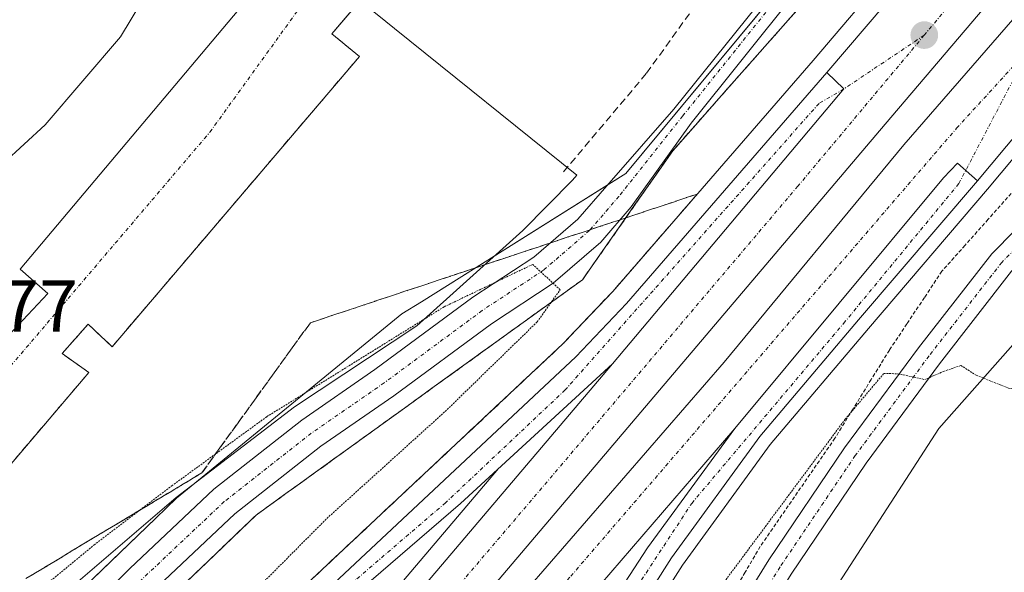
# Model space of a CAD drawing. Units: metres. Extents: x 603916 to 607376, y 4736155 to 4738520.
# Drawn here: x 606021 to 606155, y 4737403 to 4737479 of the extents above; entities that cross this region are included whole.
import ezdxf
from ezdxf.enums import TextEntityAlignment as Align

# ---------------------------------------------------------------- set-up
doc = ezdxf.new("R2010")
doc.units = ezdxf.units.M
doc.header["$MEASUREMENT"] = 0
for name, pattern in [('TRAZO_Y_PUNTO', [1, 0.5, -0.25, 0, -0.25]), ('TRAZOS', [0.75, 0.5, -0.25]), ('TRAZOS2', [0.375, 0.25, -0.125]), ('TRAZOSX2', [1.5, 1, -0.5])]:
    doc.linetypes.add(name, pattern=pattern)
for name, color, linetype, lineweight in [('Alambrada', 19, 'TRAZOS', 0), ('Arcén (en calzada doble)', 9, 'Continuous', 13), ('Carretera de calzada doble', 1, 'Continuous', 13), ('Carretera de calzada doble Cxs', 1, 'Continuous', 13), ('Carretera de calzada doble eje', 1, 'TRAZO_Y_PUNTO', 0), ('Carretera de calzada única', 19, 'Continuous', 13), ('Carretera de calzada única Cxs', 19, 'Continuous', 13), ('Carretera de calzada única eje', 19, 'TRAZO_Y_PUNTO', 0), ('Carátula', 7, 'Continuous', 5), ('Cultivos herbáceos CxS', 92, 'Continuous', 0), ('Curva de nivel normal', 36, 'Continuous', 0), ('Curva de nivel normal depresión', 36, 'TRAZOS2', 0), ('Elemento construido', 1, 'Continuous', 0), ('Entidad de ámbito territorial', 19, 'Continuous', 0), ('Entidad de ámbito territorial CxS', 92, 'Continuous', 0), ('Municipio', 9, 'Continuous', 13), ('Municipio CxS', 142, 'Continuous', 0), ('Núcleo urbano', 19, 'Continuous', 0), ('Núcleo urbano CxS', 19, 'Continuous', 0), ('Parque-jardín', 135, 'TRAZOSX2', 0), ('Parque-jardín CxS', 135, 'Continuous', 0), ('Pista no pavimentada', 254, 'Continuous', 13), ('Pista no pavimentada Cxs', 254, 'Continuous', 0), ('Pista pavimentada eje', 135, 'TRAZO_Y_PUNTO', 0), ('Punto de cota en terreno', 7, 'Continuous', 0), ('Recinto industrial', 135, 'TRAZOSX2', 0), ('Recinto industrial CxS', 135, 'Continuous', 0), ('Rótulo de punto de cota en terreno', 19, 'Continuous', 0), ('Senda', 19, 'TRAZOSX2', 0), ('Talud superficial', 39, 'TRAZOSX2', 0), ('Vía urbana Cxs', 5, 'Continuous', 0), ('Vía urbana eje', 5, 'TRAZO_Y_PUNTO', 0)]:
    doc.layers.add(name, color=color, linetype=linetype, lineweight=lineweight)
doc.styles.add('Arial', font='txt', dxfattribs={"height": 0.2})

# ---------------------------------------------------------------- blocks, each defined once
blk = doc.blocks.new('5PATER')
at = {"layer": 'Carátula', "linetype": 'Continuous', "lineweight": 5}
h = blk.add_hatch(color=250, dxfattribs=at)
edge = h.paths.add_edge_path()
edge.add_ellipse((0, 0.01), major_axis=(-1.33, -1.34), ratio=0.999422, start_angle=0, end_angle=360)
blk = doc.blocks.new('*U179')
at = {"layer": 'Carretera de calzada única Cxs', "color": 19, "linetype": 'Continuous', "lineweight": 13}
blk.add_polyline3d([(606012.28, 4737287.06, 455.94), (606057.12, 4737340.16, 455.97), (606073.12, 4737358.83, 456), (606079.28, 4737366.71, 456.04), (606097.64, 4737392.6, 456.15), (606106.87, 4737406.77, 456.18), (606118.76, 4737423.04, 456.22), (606147.21, 4737457.23, 456.26), (606149.11, 4737459.2, 456.26), (606151.8, 4737456.81, 456.18), (606151.8, 4737456.81, 456.18), (606135.62, 4737437.84, 456.17), (606122.17, 4737421.98, 456.15), (606110.14, 4737405.44, 456.16), (606096.71, 4737384.26, 456.06), (606089.67, 4737373.93, 456.04), (606080.92, 4737362.35, 456), (606069.85, 4737348.29, 455.99), (606065, 4737341.63, 455.94), (606053.87, 4737324.18, 455.88), (606051.92, 4737320.49, 455.84), (606045.16, 4737307.72, 455.92), (606027.53, 4737274.34, 457.15)], dxfattribs=at)
blk = doc.blocks.new('*U180')
at = {"layer": 'Carretera de calzada única Cxs', "color": 19, "linetype": 'Continuous', "lineweight": 13}
blk.add_polyline3d([(605952.14, 4737311.44, 458.32), (605970.53, 4737325.58, 456.84), (605988.39, 4737338.51, 455.77), (606002.85, 4737349.19, 455.66), (606025.33, 4737366.09, 455.89), (606034.87, 4737374.18, 455.89), (606048.55, 4737387.01, 455.97), (606060.6, 4737398.61, 456.08), (606097.1, 4737432.83, 456.13), (606103.98, 4737440.07, 456.11), (606131.3, 4737471.56, 456.14), (606133.62, 4737469.32, 456.22), (606102.08, 4737431.84, 456.21), (606102.08, 4737431.84, 456.21), (606081.39, 4737412.84, 456.2), (606066.25, 4737399.77, 456.11), (606059.98, 4737393.64, 456.07), (606053.17, 4737386.3, 456.01), (605997.19, 4737320.49, 455.87), (605990.32, 4737312.42, 455.79), (605923.51, 4737234.41, 455.76)], dxfattribs=at)
blk = doc.blocks.new('*U190')
at = {"layer": 'Vía urbana Cxs', "color": 5, "linetype": 'Continuous', "lineweight": 0}
for points in [[(606160.45, 4737587.23, 454.16), (606086.01, 4737496.35, 455.27), (606082.47, 4737499.42, 455.17), (606078.7, 4737494.47, 455.26), (606082.24, 4737491.88, 455.4), (606072.58, 4737479.87, 455.47), (606069.05, 4737482.94, 455.38), (606063.86, 4737476.81, 455.48), (606067.63, 4737473.75, 455.58), (606033.94, 4737434.2, 456.14), (606030.65, 4737437.26, 455.99), (606027.11, 4737433.26, 456.04), (606030.75, 4737430.67, 456.16), (606009.08, 4737405.25, 456.48), (606005.31, 4737408.54, 456.27), (606003.69, 4737406.58, 456.32), (606002.01, 4737404.54, 456.38), (605974.46, 4737427.6, 455.25), (605948.81, 4737449.07, 454.34)], [(606017.61, 4737433.44, 456.07), (606025.15, 4737441.44, 455.99), (606021.38, 4737444.74, 456.08), (606054.83, 4737484.53, 455.53), (606058.13, 4737481.23, 455.47), (606062.46, 4737486.68, 455.37), (606063.17, 4737488.74, 455.34), (606063.22, 4737490.91, 455.29), (606062.61, 4737493, 455.23), (606058.37, 4737497.24, 455.11), (606055.07, 4737493, 455.21), (606043.52, 4737502.48, 454.63), (606005.4, 4737533.76, 452.87)]]:
    blk.add_polyline3d(points, dxfattribs=at)

msp = doc.modelspace()

# ---------------------------------------------------------------- linework, layer by layer
at = {"layer": 'Alambrada', "color": 19, "linetype": 'TRAZOS', "lineweight": 0}
for points in [[(606129.15, 4737482.24, 456.82), (606126.01, 4737478.68, 456.72), (606122.87, 4737475.12, 456.58), (606119.72, 4737471.57, 456.62), (606116.58, 4737468.01, 456.4), (606113.44, 4737464.45, 456.32), (606110.3, 4737460.89, 456.21), (606107.84, 4737457.38, 456.08), (606105.38, 4737453.87, 455.93), (606102.93, 4737450.35, 455.7), (606100.47, 4737446.84, 455.66), (606098.01, 4737443.33, 455.4), (606093.97, 4737440.41, 455.3), (606089.93, 4737437.5, 454.58), (606085.88, 4737434.58, 454.13), (606081.84, 4737431.66, 454.16), (606077.8, 4737428.75, 453.72), (606073.76, 4737425.83, 453.53), (606069.72, 4737422.92, 453.36), (606065.68, 4737420, 453.13), (606061.63, 4737417.08, 452.85), (606057.59, 4737414.17, 452.38), (606053.55, 4737411.25, 452.1), (606050.34, 4737408.17, 451.88), (606047.13, 4737405.09, 451.91), (606043.92, 4737402.01, 451.89)], [(606156.41, 4737455.09, 456.06), (606153.27, 4737451.56, 456.01), (606150.12, 4737448.02, 456.03), (606146.98, 4737444.49, 456.16), (606144.59, 4737440.9, 455.81), (606142.2, 4737437.31, 456), (606139.81, 4737433.72, 455.7), (606137.34, 4737429.72, 455.68), (606134.87, 4737425.73, 455.58), (606132.4, 4737421.73, 455.28), (606129.86, 4737418.04, 455.03), (606127.31, 4737414.35, 454.96), (606124.77, 4737410.66, 454.69), (606122.22, 4737406.97, 454.72), (606120.17, 4737403.46, 454.46), (606118.11, 4737399.96, 454.18)]]:
    msp.add_polyline3d(points, dxfattribs=at)
at = {"layer": 'Arcén (en calzada doble)', "color": 9, "linetype": 'Continuous', "lineweight": 13}
for points in [[(606300.16, 4737625.6, 455.89), (606222.87, 4737537.92, 456.05), (606199.98, 4737511.46, 456.05), (606182.23, 4737490.47, 456.1), (606153.17, 4737455.66, 456.07), (606136.98, 4737436.68, 456.09), (606123.58, 4737420.88, 456.03), (606111.62, 4737404.43, 456.13), (606098.19, 4737383.27, 455.93), (606091.12, 4737372.89, 455.98), (606082.33, 4737361.26, 455.88), (606071.26, 4737347.21, 455.9), (606066.48, 4737340.61, 455.88), (606055.42, 4737323.27, 455.79), (606053.95, 4737320.49, 455.59), (606046.73, 4737306.88, 455.84), (606034.44, 4737283.68, 456.43)], [(606196.94, 4737552.11, 455.96), (606154.82, 4737502.8, 456.01), (606140.1, 4737485.77, 456.03), (606129.42, 4737473.18, 455.98), (606102.14, 4737441.74, 456), (606095.35, 4737434.59, 455.85), (606058.89, 4737400.42, 455.87), (606046.85, 4737388.82, 455.87), (606033.21, 4737376.02, 455.42), (606023.78, 4737368.04, 455.63), (606001.35, 4737351.18, 455.19), (605982.19, 4737336.02, 455.94), (605969.39, 4737326.4, 456.7), (605961.52, 4737320.49, 457.26), (605924.55, 4737292.74, 460.57), (605913.42, 4737284.77, 461.35), (605908.37, 4737282.41, 461.61), (605903.57, 4737281.01, 461.79), (605895.23, 4737279.29, 461.9), (605883.55, 4737277.06, 461.71)], [(606086.58, 4737417.61, 456.18), (606052.76, 4737377.75, 456.09), (606028.23, 4737349.4, 456.03), (606003.64, 4737320.49, 456.05), (605957.23, 4737265.94, 455.85), (605920.91, 4737223.09, 455.87), (605920.91, 4737223.09, 455.87)]]:
    msp.add_polyline3d(points, dxfattribs=at)
at = {"layer": 'Carretera de calzada doble', "color": 1, "linetype": 'Continuous', "lineweight": 13}
for points in [[(606554.42, 4737948.96, 447.28), (606442.67, 4737817.93, 453.86), (606378.8, 4737742.84, 455.97), (606349.64, 4737708.59, 456.27), (606296.26, 4737646.22, 456.33), (606253.37, 4737597.09, 456.35), (606214.67, 4737552.81, 456.36), (606182.05, 4737514.92, 456.37), (606139.25, 4737464.51, 456.38), (606060.21, 4737371.35, 456.36), (606035.67, 4737343.01, 456.37), (606016.51, 4737320.49, 456.41), (605964.71, 4737259.59, 456.24), (605928.42, 4737216.77, 456.18)], [(605931.05, 4737214.56, 456.19), (605968.89, 4737258.76, 456.23), (606006.64, 4737303.27, 456.37), (606047.23, 4737350.79, 456.36), (606087.82, 4737398.13, 456.37), (606117.32, 4737432.11, 456.38), (606141.78, 4737461.72, 456.4), (606169.66, 4737493.84, 456.38), (606195.26, 4737524.57, 456.4), (606277.14, 4737618.04, 456.32), (606353.89, 4737707.51, 456.24), (606372.75, 4737729.98, 456.1), (606390.87, 4737750.65, 455.81), (606409.57, 4737773.01, 455.26), (606427.48, 4737793.99, 454.61), (606452.73, 4737823.48, 453.5), (606498.69, 4737877.39, 450.79), (606506.64, 4737887.02, 450.33), (606557.46, 4737946.51, 447.24)], [(606131.3, 4737471.56, 456.14), (606142.01, 4737484.13, 456.13), (606156.73, 4737501.15, 456.15), (606198.87, 4737550.47, 456.1), (606255.23, 4737615.52, 456.07), (606283.46, 4737647.63, 456.13), (606306.37, 4737674.06, 456.12), (606341.46, 4737715.56, 456.03), (606385.25, 4737767.01, 455.34)], [(606395.6, 4737740.13, 455.68), (606380.71, 4737723.15, 455.91), (606361.94, 4737700.76, 455.99), (606318.39, 4737649.49, 455.99), (606298.8, 4737626.77, 456.04), (606221.51, 4737539.09, 456.15), (606198.62, 4737512.61, 456.16), (606180.87, 4737491.61, 456.18), (606151.8, 4737456.81, 456.18)], [(606102.08, 4737431.84, 456.21), (606133.62, 4737469.32, 456.22), (606131.3, 4737471.56, 456.14)], [(606151.8, 4737456.81, 456.18), (606149.11, 4737459.2, 456.26), (606147.21, 4737457.23, 456.26), (606118.76, 4737423.04, 456.22)], [(605922.89, 4737221.42, 455.98), (605959.23, 4737264.26, 456.02), (606030.21, 4737347.69, 456.19), (606054.75, 4737376.05, 456.21), (606102.08, 4737431.84, 456.21)], [(606118.76, 4737423.04, 456.22), (606052.58, 4737346.21, 456.17), (606030.6, 4737320.49, 456.15), (606012, 4737298.72, 456.15), (605974.25, 4737254.19, 456.02), (605936.44, 4737210.01, 456.04)]]:
    msp.add_polyline3d(points, dxfattribs=at)
at = {"layer": 'Carretera de calzada doble Cxs', "color": 1, "linetype": 'Continuous', "lineweight": 13}
for points in [[(606298.8, 4737626.77, 456.04), (606221.51, 4737539.09, 456.15), (606198.62, 4737512.61, 456.16), (606180.87, 4737491.61, 456.18), (606151.8, 4737456.81, 456.18), (606149.11, 4737459.2, 456.26), (606147.21, 4737457.23, 456.26), (606118.76, 4737423.04, 456.22), (606052.58, 4737346.21, 456.17), (606030.6, 4737320.49, 456.15), (606012, 4737298.72, 456.15), (605974.25, 4737254.19, 456.02), (605936.44, 4737210.01, 456.04), (605931.05, 4737214.56, 456.19), (605968.89, 4737258.76, 456.23), (606006.64, 4737303.27, 456.37), (606047.23, 4737350.79, 456.36), (606087.82, 4737398.13, 456.37), (606117.32, 4737432.11, 456.38), (606141.78, 4737461.72, 456.4), (606169.66, 4737493.84, 456.38), (606195.26, 4737524.57, 456.4), (606277.14, 4737618.04, 456.32)], [(606214.67, 4737552.81, 456.36), (606182.05, 4737514.92, 456.37), (606139.25, 4737464.51, 456.38), (606060.21, 4737371.35, 456.36), (606035.67, 4737343.01, 456.37), (606016.51, 4737320.49, 456.41), (605964.71, 4737259.59, 456.24), (605928.42, 4737216.77, 456.18), (605922.89, 4737221.42, 455.98), (605959.23, 4737264.26, 456.02), (606030.21, 4737347.69, 456.19), (606054.75, 4737376.05, 456.21), (606102.08, 4737431.84, 456.21), (606133.62, 4737469.32, 456.22), (606131.3, 4737471.56, 456.14), (606142.01, 4737484.13, 456.13), (606156.73, 4737501.15, 456.15), (606198.87, 4737550.47, 456.1), (606255.23, 4737615.52, 456.07)]]:
    msp.add_polyline3d(points, dxfattribs=at)
at = {"layer": 'Carretera de calzada doble eje', "color": 1, "linetype": 'TRAZO_Y_PUNTO', "lineweight": 0}
for points in [[(606371.14, 4737740.14, 455.95), (606303.67, 4737662.5, 456.24), (606241.61, 4737591.43, 456.25), (606238.42, 4737587.62, 456.27), (606206.8, 4737551.56, 456.27), (606161.8, 4737497.25, 456.29), (606144.57, 4737476.65, 456.29)], [(606144.57, 4737476.65, 456.29), (606127.35, 4737456.07, 456.31), (606093.19, 4737415.79, 456.31), (606056.28, 4737372.47, 456.3), (606028.94, 4737340.65, 456.33), (605978.92, 4737281.99, 456.16), (605955.48, 4737254.63, 456.12), (605925.42, 4737219.3, 456.12)], [(605933.58, 4737212.43, 456.13), (605966.87, 4737251.36, 456.14), (606023.8, 4737318.18, 456.3), (606025.79, 4737320.49, 456.32), (606056.01, 4737355.54, 456.29), (606096.41, 4737402.92, 456.3), (606148.98, 4737463.97, 456.33), (606158.98, 4737474.93, 456.31)]]:
    msp.add_polyline3d(points, dxfattribs=at)
at = {"layer": 'Carretera de calzada única', "color": 19, "linetype": 'Continuous', "lineweight": 13}
for points in [[(605881.44, 4737277.03, 461.65), (605883.55, 4737277.06, 461.71), (605891.94, 4737277.44, 461.92), (605899.35, 4737278.56, 461.93), (605901.82, 4737279.08, 461.9), (605906.16, 4737280.35, 461.76), (605914.6, 4737284.3, 461.32), (605934.19, 4737298.05, 459.76), (605952.14, 4737311.44, 458.32), (605970.53, 4737325.58, 456.84), (605988.39, 4737338.51, 455.77), (606002.85, 4737349.19, 455.66), (606025.33, 4737366.09, 455.89), (606034.87, 4737374.18, 455.89), (606048.55, 4737387.01, 455.97), (606060.6, 4737398.61, 456.08), (606097.1, 4737432.83, 456.13), (606103.98, 4737440.07, 456.11), (606131.3, 4737471.56, 456.14)], [(606102.08, 4737431.84, 456.21), (606133.62, 4737469.32, 456.22), (606131.3, 4737471.56, 456.14)], [(606151.8, 4737456.81, 456.18), (606149.11, 4737459.2, 456.26), (606147.21, 4737457.23, 456.26), (606118.76, 4737423.04, 456.22)], [(606151.8, 4737456.81, 456.18), (606135.62, 4737437.84, 456.17), (606122.17, 4737421.98, 456.15), (606110.14, 4737405.44, 456.16), (606096.71, 4737384.26, 456.06), (606089.67, 4737373.93, 456.04), (606080.92, 4737362.35, 456), (606069.85, 4737348.29, 455.99), (606065, 4737341.63, 455.94), (606053.87, 4737324.18, 455.88), (606051.92, 4737320.49, 455.84), (606045.16, 4737307.72, 455.92), (606027.53, 4737274.34, 457.15)], [(606102.08, 4737431.84, 456.21), (606081.39, 4737412.84, 456.2), (606066.25, 4737399.77, 456.11), (606059.98, 4737393.64, 456.07), (606053.17, 4737386.3, 456.01), (605997.19, 4737320.49, 455.87), (605990.32, 4737312.42, 455.79), (605923.51, 4737234.41, 455.76), (605916.78, 4737226.56, 455.95)], [(605942.19, 4737205.18, 455.92), (605955.17, 4737220.09, 455.84), (605979.48, 4737248.96, 455.78), (606012.28, 4737287.06, 455.94), (606057.12, 4737340.16, 455.97), (606073.12, 4737358.83, 456), (606079.28, 4737366.71, 456.04), (606097.64, 4737392.6, 456.15), (606106.87, 4737406.77, 456.18), (606118.76, 4737423.04, 456.22)]]:
    msp.add_polyline3d(points, dxfattribs=at)
at = {"layer": 'Carretera de calzada única eje', "color": 19, "linetype": 'TRAZO_Y_PUNTO', "lineweight": 0}
for points in [[(606144.57, 4737476.65, 456.29), (606133.62, 4737469.32, 456.22), (606130.23, 4737467.35, 456.19), (606095.64, 4737428.3, 456.17), (606079.35, 4737412.93, 456.17), (606058.44, 4737394.98, 456.06), (606036.87, 4737370.32, 455.99), (606032.26, 4737365.14, 455.99)], [(606058.53, 4737336.83, 456), (606081.8, 4737366.4, 456.05), (606098.82, 4737391.39, 456.13), (606112.89, 4737412.85, 456.17), (606133.57, 4737437.36, 456.19), (606149.28, 4737456.43, 456.22), (606158.98, 4737474.93, 456.31)]]:
    msp.add_polyline3d(points, dxfattribs=at)
at = {"layer": 'Cultivos herbáceos CxS', "color": 92, "linetype": 'Continuous', "lineweight": 0}
for points in [[(606019.36, 4737140.53, 462.05), (606024.21, 4737146.88, 461.42), (606020.06, 4737150.33, 461.49), (606014.96, 4737155.08, 461.52), (606013.2, 4737157.23, 461.65), (606028.17, 4737175.07, 460.12), (606035.72, 4737182.62, 458.96), (606042.69, 4737235.94, 455.79), (606047.53, 4737250.35, 454.77), (606061.3, 4737291.36, 452.65), (606077.33, 4737316.12, 451.68), (606084.8, 4737327.65, 452.11), (606120.88, 4737383.38, 453.41), (606146.56, 4737423.04, 454.59), (606197.39, 4737480.56, 457.57), (606266.81, 4737567.09, 455.55)], [(606266.81, 4737567.09, 455.55), (606197.39, 4737480.56, 457.57), (606146.56, 4737423.04, 454.59), (606120.88, 4737383.38, 453.41), (606084.8, 4737327.65, 452.11), (606077.33, 4737316.12, 451.68), (606074.71, 4737312.07, 451.45), (606061.3, 4737291.36, 452.65), (606047.53, 4737250.35, 454.77), (606042.69, 4737235.94, 455.79), (606035.72, 4737182.62, 458.96), (606028.17, 4737175.07, 460.12), (606013.2, 4737157.24, 461.65), (606014.96, 4737155.08, 461.52), (606020.06, 4737150.33, 461.49), (606024.21, 4737146.88, 461.42), (606019.36, 4737140.53, 462.05)]]:
    msp.add_polyline3d(points, dxfattribs=at)
at = {"layer": 'Curva de nivel normal', "color": 36, "linetype": 'Continuous', "lineweight": 0}
msp.add_polyline3d([(606016.2, 4737456.54, 455), (606024.8, 4737464.42, 455), (606035.06, 4737476.42, 455), (606040.46, 4737485.41, 455), (606045.32, 4737496.82, 455), (606047.85, 4737497.72, 455), (606051.65, 4737497.82, 455), (606054.87, 4737499.74, 455), (606057.08, 4737502.93, 455), (606058.84, 4737504.83, 455), (606059.34, 4737507.81, 455), (606058.69, 4737512.59, 455), (606058.54, 4737517.2, 455), (606056.72, 4737521.1, 455), (606055.94, 4737524.18, 455), (606056.32, 4737525.97, 455), (606061.41, 4737531.6, 455), (606068.05, 4737535.1, 455), (606071.2, 4737537.38, 455), (606075.06, 4737540.03, 455), (606083.08, 4737545.14, 455), (606088.7, 4737547.96, 455), (606096.91, 4737554.1, 455)], dxfattribs=at)
at = {"layer": 'Curva de nivel normal depresión', "color": 36, "linetype": 'TRAZOS2', "lineweight": 0}
for points in [[(606047.84, 4737395.36, 455), (606063.19, 4737410.8, 455), (606079.3, 4737425.37, 455), (606091.84, 4737437.58, 455), (606094.95, 4737441.94, 455), (606091.24, 4737445.42, 455), (606079.14, 4737439.62, 455), (606054.99, 4737424.65, 455), (606042.12, 4737415.28, 455), (606031.56, 4737407.25, 455), (606022.04, 4737399.4, 455)], [(606043.99, 4737288.98, 455), (606052.13, 4737308.09, 455), (606060.62, 4737324.19, 455), (606066.89, 4737333.62, 455), (606074.01, 4737342.23, 455), (606088.25, 4737360.43, 455), (606100.88, 4737378.1, 455), (606115.31, 4737399.43, 455), (606133.79, 4737424.31, 455), (606139.05, 4737430.54, 455), (606140.98, 4737430.51, 455), (606144.63, 4737429.72, 455), (606147.19, 4737430.82, 455), (606149.55, 4737431.64, 455), (606151.65, 4737430.3, 455), (606156.05, 4737428.56, 455), (606161.52, 4737427.42, 455)]]:
    msp.add_polyline3d(points, dxfattribs=at)
at = {"layer": 'Elemento construido', "color": 1, "linetype": 'Continuous', "lineweight": 0}
for points in [[(606160.45, 4737587.23, 454.4), (606086.01, 4737496.35, 455.38), (606082.47, 4737499.42, 455.19), (606078.7, 4737494.47, 455.33), (606082.24, 4737491.88, 455.41), (606072.58, 4737479.87, 455.58), (606069.05, 4737482.94, 455.53), (606063.86, 4737476.81, 455.53), (606067.63, 4737473.75, 455.69), (606033.94, 4737434.2, 456.21), (606030.65, 4737437.26, 456.05), (606027.11, 4737433.26, 456.14), (606030.75, 4737430.67, 456.26), (606009.08, 4737405.25, 456.57), (606005.31, 4737408.54, 456.31), (606002.01, 4737404.54, 456.45), (605948.81, 4737449.07, 454.42)], [(606017.61, 4737433.44, 458.08), (606025.15, 4737441.44, 456.04), (606021.38, 4737444.74, 456.21), (606054.83, 4737484.53, 455.58), (606058.13, 4737481.23, 455.53), (606062.46, 4737486.68, 455.48), (606063.17, 4737488.74, 455.42), (606063.22, 4737490.91, 455.37), (606062.61, 4737493, 455.31), (606058.37, 4737497.24, 455.18), (606055.07, 4737493, 455.33), (606005.4, 4737533.76, 452.95)]]:
    msp.add_polyline3d(points, dxfattribs=at)
at = {"layer": 'Entidad de ámbito territorial', "color": 19, "linetype": 'Continuous', "lineweight": 0}
msp.add_polyline3d([(605978.82, 4737552.81, 452.92), (605996.74, 4737538.4, 452.97), (606054.6, 4737491.87, 455.27), (606071.2, 4737478.52, 455.5), (606072.4, 4737477.56, 455.54), (606097.24, 4737457.58, 455.65), (606096.65, 4737456.9, 455.6), (606089.86, 4737450.03, 455.55), (606075.44, 4737437.03, 454.58), (606058.79, 4737425.98, 453.87), (606042.64, 4737413.64, 453.78), (606029.3, 4737402.2, 453.49), (606031.64, 4737397.83, 451.11), (606042.95, 4737378.08, 456.01), (606043.04, 4737377.92, 456.01), (606060.77, 4737346.13, 455.96), (606073.52, 4737323.1, 452.55), (606076.04, 4737318.48, 451.77), (606086.27, 4737299.7, 452.1), (606098.62, 4737278.32, 452.17)], dxfattribs=at)
at = {"layer": 'Entidad de ámbito territorial CxS', "color": 92, "linetype": 'Continuous', "lineweight": 0}
for points in [[(605978.82, 4737552.81, 452.92), (605996.74, 4737538.4, 452.97), (606054.6, 4737491.87, 455.27), (606071.2, 4737478.52, 455.5), (606072.4, 4737477.56, 455.54), (606097.24, 4737457.58, 455.65), (606096.65, 4737456.9, 455.6), (606089.86, 4737450.03, 455.55), (606075.44, 4737437.03, 454.58), (606058.79, 4737425.98, 453.87), (606042.64, 4737413.64, 453.78), (606029.3, 4737402.2, 453.49), (606031.64, 4737397.83, 451.11), (606042.95, 4737378.08, 456.01), (606043.04, 4737377.92, 456.01), (606060.77, 4737346.13, 455.96), (606073.52, 4737323.1, 452.55), (606076.04, 4737318.48, 451.77), (606086.27, 4737299.7, 452.1), (606098.62, 4737278.32, 452.17)], [(605978.82, 4737552.81, 452.92), (605996.74, 4737538.4, 452.97), (606054.6, 4737491.87, 455.27), (606071.2, 4737478.52, 455.5), (606072.4, 4737477.56, 455.54), (606097.24, 4737457.58, 455.65), (606096.65, 4737456.9, 455.6), (606089.86, 4737450.03, 455.55), (606075.44, 4737437.03, 454.58), (606058.79, 4737425.98, 453.87), (606042.64, 4737413.64, 453.78), (606029.3, 4737402.2, 453.49), (606031.64, 4737397.82, 451.11), (606042.95, 4737378.08, 456.01), (606043.04, 4737377.92, 456.01), (606060.77, 4737346.12, 455.96), (606073.52, 4737323.1, 452.55), (606076.04, 4737318.48, 451.77), (606086.27, 4737299.7, 452.1), (606098.62, 4737278.32, 452.17)]]:
    msp.add_polyline3d(points, dxfattribs=at)
at = {"layer": 'Municipio', "color": 9, "linetype": 'Continuous', "lineweight": 13}
msp.add_polyline3d([(605978.82, 4737552.81, 452.92), (605996.74, 4737538.4, 452.97), (606054.6, 4737491.87, 455.27), (606071.2, 4737478.52, 455.5), (606072.4, 4737477.56, 455.54), (606097.24, 4737457.58, 455.65), (606096.65, 4737456.9, 455.6), (606089.86, 4737450.03, 455.55), (606075.44, 4737437.03, 454.58), (606058.79, 4737425.98, 453.87), (606042.64, 4737413.64, 453.78), (606029.3, 4737402.2, 453.49), (606031.64, 4737397.83, 451.11), (606042.95, 4737378.08, 456.01), (606043.04, 4737377.92, 456.01), (606060.77, 4737346.13, 455.96), (606073.52, 4737323.1, 452.55), (606076.04, 4737318.48, 451.77), (606086.27, 4737299.7, 452.1), (606098.62, 4737278.32, 452.17)], dxfattribs=at)
msp.add_polyline3d([(605978.82, 4737552.81, 452.92), (605996.74, 4737538.4, 452.97), (606054.6, 4737491.87, 455.27), (606071.2, 4737478.52, 455.5), (606072.4, 4737477.56, 455.54), (606097.24, 4737457.58, 455.65), (606096.65, 4737456.9, 455.6), (606089.86, 4737450.03, 455.55), (606075.44, 4737437.03, 454.58), (606058.79, 4737425.98, 453.87), (606042.64, 4737413.64, 453.78), (606029.3, 4737402.2, 453.49), (606031.64, 4737397.83, 451.11), (606042.95, 4737378.08, 456.01), (606043.04, 4737377.92, 456.01), (606060.77, 4737346.13, 455.96), (606073.52, 4737323.1, 452.55), (606076.04, 4737318.48, 451.77), (606086.27, 4737299.7, 452.1), (606098.62, 4737278.32, 452.17)], dxfattribs=at)
at = {"layer": 'Municipio CxS', "color": 142, "linetype": 'Continuous', "lineweight": 0}
for points in [[(606098.62, 4737278.32, 452.17), (606086.27, 4737299.7, 452.1), (606076.04, 4737318.48, 451.77), (606073.52, 4737323.1, 452.55), (606060.77, 4737346.13, 455.96), (606043.04, 4737377.92, 456.01), (606042.95, 4737378.08, 456.01), (606031.64, 4737397.83, 451.11), (606029.3, 4737402.2, 453.49), (606042.64, 4737413.64, 453.78), (606058.79, 4737425.98, 453.87), (606075.44, 4737437.03, 454.58), (606089.86, 4737450.03, 455.55), (606096.65, 4737456.9, 455.6), (606097.24, 4737457.58, 455.65), (606072.4, 4737477.56, 455.54), (606071.2, 4737478.52, 455.5), (606054.6, 4737491.87, 455.27), (605996.74, 4737538.4, 452.97), (605978.82, 4737552.81, 452.92)], [(605978.82, 4737552.81, 452.92), (605996.74, 4737538.4, 452.97), (606054.6, 4737491.87, 455.27), (606071.2, 4737478.52, 455.5), (606072.4, 4737477.56, 455.54), (606097.24, 4737457.58, 455.65), (606096.65, 4737456.9, 455.6), (606089.86, 4737450.03, 455.55), (606075.44, 4737437.03, 454.58), (606058.79, 4737425.98, 453.87), (606042.64, 4737413.64, 453.78), (606029.3, 4737402.2, 453.49), (606031.64, 4737397.83, 451.11), (606042.95, 4737378.08, 456.01), (606043.04, 4737377.92, 456.01), (606060.77, 4737346.13, 455.96), (606073.52, 4737323.1, 452.55), (606076.04, 4737318.48, 451.77), (606086.27, 4737299.7, 452.1), (606098.62, 4737278.32, 452.17)], [(606098.62, 4737278.32, 452.17), (606086.27, 4737299.7, 452.1), (606076.04, 4737318.48, 451.77), (606073.52, 4737323.1, 452.55), (606060.77, 4737346.12, 455.96), (606043.04, 4737377.92, 456.01), (606042.95, 4737378.08, 456.01), (606031.64, 4737397.82, 451.11), (606029.3, 4737402.2, 453.49), (606042.64, 4737413.64, 453.78), (606058.79, 4737425.98, 453.87), (606075.44, 4737437.03, 454.58), (606089.86, 4737450.03, 455.55), (606096.65, 4737456.9, 455.6), (606097.24, 4737457.58, 455.65), (606072.4, 4737477.56, 455.54), (606071.2, 4737478.52, 455.5), (606054.6, 4737491.87, 455.27), (605996.74, 4737538.4, 452.97), (605978.82, 4737552.81, 452.92)], [(605978.82, 4737552.81, 452.92), (605996.74, 4737538.4, 452.97), (606054.6, 4737491.87, 455.27), (606071.2, 4737478.52, 455.5), (606072.4, 4737477.56, 455.54), (606097.24, 4737457.58, 455.65), (606096.65, 4737456.9, 455.6), (606089.86, 4737450.03, 455.55), (606075.44, 4737437.03, 454.58), (606058.79, 4737425.98, 453.87), (606042.64, 4737413.64, 453.78), (606029.3, 4737402.2, 453.49), (606031.64, 4737397.82, 451.11), (606042.95, 4737378.08, 456.01), (606043.04, 4737377.92, 456.01), (606060.77, 4737346.12, 455.96), (606073.52, 4737323.1, 452.55), (606076.04, 4737318.48, 451.77), (606086.27, 4737299.7, 452.1), (606098.62, 4737278.32, 452.17)]]:
    msp.add_polyline3d(points, dxfattribs=at)
at = {"layer": 'Núcleo urbano', "color": 19, "linetype": 'Continuous', "lineweight": 0}
for points in [[(606266.81, 4737567.09, 455.55), (606197.39, 4737480.56, 457.57), (606146.56, 4737423.04, 454.59), (606120.88, 4737383.38, 453.41), (606084.8, 4737327.65, 452.11), (606077.33, 4737316.12, 451.68), (606074.71, 4737312.07, 451.45), (606061.3, 4737291.36, 452.65), (606047.53, 4737250.35, 454.77), (606042.69, 4737235.94, 455.79), (606035.72, 4737182.62, 458.96), (606028.17, 4737175.07, 460.12), (606013.2, 4737157.24, 461.65), (606014.96, 4737155.08, 461.52), (606020.06, 4737150.33, 461.49), (606024.21, 4737146.88, 461.42), (606019.36, 4737140.53, 462.05)], [(605939.29, 4737319.13, 458.5), (605955.01, 4737329.21, 456.98), (605973.94, 4737347.41, 455.06), (606009.22, 4737381.35, 449.99), (606010.9, 4737382.97, 449.73), (606011.72, 4737383.75, 449.92), (606013.82, 4737385.77, 451.32), (606039.89, 4737410.84, 453.27), (606042.69, 4737413.54, 453.72), (606073.41, 4737438.67, 455.28), (606076.06, 4737440.33, 455.27), (606101.37, 4737456.2, 455.74), (606103.9, 4737457.78, 455.88), (606132.03, 4737491.67, 457.01), (606193.76, 4737566.06, 458.03)], [(605939.29, 4737319.13, 458.5), (605955.01, 4737329.21, 456.98), (605973.94, 4737347.41, 455.06), (606009.22, 4737381.35, 449.99), (606010.9, 4737382.97, 449.73), (606011.72, 4737383.75, 449.92), (606013.82, 4737385.77, 451.32), (606039.89, 4737410.84, 453.27), (606042.69, 4737413.54, 453.72), (606073.41, 4737438.67, 455.28), (606076.06, 4737440.33, 455.27), (606101.37, 4737456.2, 455.74), (606103.9, 4737457.78, 455.88), (606132.03, 4737491.67, 457.01), (606193.76, 4737566.06, 458.03)]]:
    msp.add_polyline3d(points, dxfattribs=at)
at = {"layer": 'Núcleo urbano CxS', "color": 19, "linetype": 'Continuous', "lineweight": 0}
for points in [[(606246.71, 4737629.87, 453.63), (606103.9, 4737457.78, 455.88), (606076.06, 4737440.33, 455.27), (606073.41, 4737438.67, 455.28), (606042.69, 4737413.54, 453.72), (606039.89, 4737410.84, 453.27), (606010.9, 4737382.97, 449.73), (605973.94, 4737347.41, 455.06), (605955.01, 4737329.21, 456.98), (605939.29, 4737319.13, 458.5)], [(605939.29, 4737319.13, 458.5), (605955.01, 4737329.21, 456.98), (605973.94, 4737347.41, 455.06), (606010.9, 4737382.97, 449.73), (606039.89, 4737410.84, 453.27), (606042.69, 4737413.54, 453.72), (606073.41, 4737438.67, 455.28), (606076.06, 4737440.33, 455.27), (606103.9, 4737457.78, 455.88), (606246.71, 4737629.87, 453.63)], [(606266.81, 4737567.09, 455.55), (606197.39, 4737480.56, 457.57), (606146.56, 4737423.04, 454.59), (606120.88, 4737383.38, 453.41), (606084.8, 4737327.65, 452.11), (606077.33, 4737316.12, 451.68), (606061.3, 4737291.36, 452.65), (606047.53, 4737250.35, 454.77), (606042.69, 4737235.94, 455.79), (606035.72, 4737182.62, 458.96), (606028.17, 4737175.07, 460.12), (606013.2, 4737157.23, 461.65), (606014.96, 4737155.08, 461.52), (606020.06, 4737150.33, 461.49), (606024.21, 4737146.88, 461.42), (606019.36, 4737140.53, 462.05)]]:
    msp.add_polyline3d(points, dxfattribs=at)
at = {"layer": 'Parque-jardín', "color": 135, "linetype": 'TRAZOSX2', "lineweight": 0}
for points in [[(606003.69, 4737406.58, 456.32), (606005.31, 4737408.54, 456.27), (606009.08, 4737405.25, 456.48), (606030.75, 4737430.67, 456.16), (606027.11, 4737433.26, 456.04), (606030.65, 4737437.26, 455.99), (606033.94, 4737434.2, 456.14), (606067.63, 4737473.75, 455.58), (606063.86, 4737476.81, 455.48), (606068.83, 4737482.68, 455.39), (606069.05, 4737482.94, 455.38), (606072.58, 4737479.87, 455.47), (606082.24, 4737491.88, 455.4), (606078.7, 4737494.47, 455.26), (606082.47, 4737499.42, 455.17), (606086.01, 4737496.35, 455.27), (606130.67, 4737550.87, 454.58), (606155.1, 4737580.7, 454.26)], [(606129.15, 4737482.24, 456.44), (606126.01, 4737478.68, 456.51), (606122.87, 4737475.12, 456.39), (606119.72, 4737471.57, 456.28), (606116.58, 4737468.01, 456.28), (606113.44, 4737464.45, 456.07), (606110.3, 4737460.89, 456), (606107.84, 4737457.38, 455.92), (606105.38, 4737453.87, 455.8), (606102.93, 4737450.35, 455.64), (606100.47, 4737446.84, 455.54), (606098.01, 4737443.33, 455.33), (606093.97, 4737440.41, 454.99), (606089.93, 4737437.5, 454.58), (606085.88, 4737434.58, 454.16), (606081.84, 4737431.66, 454.08), (606077.8, 4737428.75, 453.55), (606073.76, 4737425.83, 453.43), (606069.72, 4737422.92, 453), (606065.68, 4737420, 452.91), (606061.63, 4737417.08, 452.57), (606059.45, 4737415.51, 452.48), (606057.59, 4737414.17, 452.17), (606053.55, 4737411.25, 452.05), (606050.34, 4737408.17, 451.58), (606047.13, 4737405.09, 451.61), (606043.92, 4737402.01, 451.57)]]:
    msp.add_polyline3d(points, dxfattribs=at)
at = {"layer": 'Parque-jardín CxS', "color": 135, "linetype": 'Continuous', "lineweight": 0}
for points in [[(605904.45, 4737309.67, 459.95), (605986.95, 4737413.87, 455.83), (605988.51, 4737415.84, 455.79), (606002.01, 4737404.54, 456.38), (606005.31, 4737408.54, 456.27), (606009.08, 4737405.25, 456.48), (606030.75, 4737430.67, 456.16), (606027.11, 4737433.26, 456.04), (606030.65, 4737437.26, 455.99), (606033.94, 4737434.2, 456.14), (606067.63, 4737473.75, 455.58), (606063.86, 4737476.81, 455.48), (606068.83, 4737482.68, 455.39), (606069.05, 4737482.94, 455.38), (606072.58, 4737479.87, 455.47), (606082.24, 4737491.88, 455.4), (606078.7, 4737494.47, 455.26), (606082.47, 4737499.42, 455.17), (606086.01, 4737496.35, 455.27), (606130.67, 4737550.87, 454.58), (606155.1, 4737580.7, 454.26)], [(606129.15, 4737482.24, 456.44), (606126.01, 4737478.68, 456.51), (606122.87, 4737475.12, 456.39), (606119.72, 4737471.57, 456.28), (606116.58, 4737468.01, 456.28), (606113.44, 4737464.45, 456.07), (606110.3, 4737460.89, 456), (606107.84, 4737457.38, 455.92), (606105.38, 4737453.87, 455.8), (606102.93, 4737450.35, 455.64), (606100.47, 4737446.84, 455.54), (606098.01, 4737443.33, 455.33), (606093.97, 4737440.41, 454.99), (606089.93, 4737437.5, 454.58), (606085.88, 4737434.58, 454.16), (606081.84, 4737431.66, 454.08), (606077.8, 4737428.75, 453.55), (606073.76, 4737425.83, 453.43), (606069.72, 4737422.92, 453), (606065.68, 4737420, 452.91), (606061.63, 4737417.08, 452.57), (606059.45, 4737415.51, 452.48), (606057.59, 4737414.17, 452.17), (606053.55, 4737411.25, 452.05), (606050.34, 4737408.17, 451.58), (606047.13, 4737405.09, 451.61), (606043.92, 4737402.01, 451.57)]]:
    msp.add_polyline3d(points, dxfattribs=at)
at = {"layer": 'Pista no pavimentada', "color": 254, "linetype": 'Continuous', "lineweight": 13}
for points in [[(605950.35, 4737324.1, 457.41), (605967.34, 4737338.66, 455.53), (605980.33, 4737349.75, 454.32), (605994.54, 4737363.01, 453.07), (606004.88, 4737373.67, 451.66), (606014.36, 4737383.26, 450.49), (606023.79, 4737391.52, 451.42), (606036.35, 4737403.98, 451.52), (606047.77, 4737414.76, 452.33), (606059.75, 4737424.17, 453.01), (606069.73, 4737431.07, 453.81), (606083.09, 4737440.93, 454.73), (606091.38, 4737446.38, 455.1), (606097.39, 4737451.58, 455.43), (606101.31, 4737456.12, 455.73), (606110.47, 4737466.55, 456.29), (606124.53, 4737484.1, 456.93), (606135.86, 4737499.34, 457.47), (606150.37, 4737517.67, 457.9), (606158.43, 4737527.63, 458.08), (606169.13, 4737540.56, 458.26), (606177.94, 4737550.75, 458.29), (606190.22, 4737564.3, 458.13)], [(606192.46, 4737562.3, 458.02), (606180.18, 4737548.76, 458.29), (606171.42, 4737538.62, 458.18), (606160.75, 4737525.73, 457.83), (606152.72, 4737515.8, 457.67), (606138.24, 4737497.51, 457.15), (606126.91, 4737482.27, 456.63), (606112.82, 4737464.68, 456.13), (606104.64, 4737453.24, 455.76), (606100.51, 4737448.46, 455.45), (606094.03, 4737442.87, 454.99), (606085.6, 4737437.32, 454.36), (606072.29, 4737427.49, 453.27), (606062.37, 4737420.63, 452.52), (606050.65, 4737411.42, 451.71), (606039.41, 4737400.82, 451.24), (606026.79, 4737388.3, 450.91), (606017.38, 4737380.05, 450.94), (606008.02, 4737370.59, 451.54), (605997.62, 4737359.87, 452.71), (605983.26, 4737346.46, 454.23), (605970.2, 4737335.32, 455.5), (605953.12, 4737320.67, 457.28)], [(606045.5, 4737284.49, 454.85), (606059.66, 4737306.97, 453.36), (606072.91, 4737327.11, 452.26), (606086.16, 4737347.96, 452.54), (606102.41, 4737371.27, 453.05), (606115.09, 4737391.71, 453.65), (606123.41, 4737405.16, 453.98), (606133.7, 4737420.41, 454.52), (606143.8, 4737434.05, 455.22), (606153.76, 4737446.87, 455.82), (606169.55, 4737462.83, 456.38), (606194.92, 4737489.26, 457.6), (606206.92, 4737503.73, 457.87), (606218.41, 4737514.79, 457.8), (606229.05, 4737529.28, 457.27), (606242.38, 4737547.05, 456.46), (606249.47, 4737557, 455.87)], [(606251.09, 4737555.83, 455.99), (606243.99, 4737545.87, 456.46), (606230.65, 4737528.09, 457.47), (606220.03, 4737513.6, 457.86), (606209.62, 4737501.35, 457.99), (606197.61, 4737486.86, 457.81), (606172.13, 4737460.32, 456.57), (606156.47, 4737444.49, 455.86), (606146.66, 4737431.88, 455.04), (606136.64, 4737418.33, 454.29), (606126.44, 4737403.2, 453.76), (606118.15, 4737389.81, 453.44), (606105.41, 4737369.29, 453.09), (606089.16, 4737345.97, 452.63), (606075.93, 4737325.15, 452.45), (606062.69, 4737305.02, 453.21), (606048.59, 4737282.65, 454.72)]]:
    msp.add_polyline3d(points, dxfattribs=at)
at = {"layer": 'Pista no pavimentada Cxs', "color": 254, "linetype": 'Continuous', "lineweight": 0}
for points in [[(605950.35, 4737324.1, 457.41), (605967.34, 4737338.66, 455.53), (605980.33, 4737349.75, 454.32), (605994.54, 4737363.01, 453.07), (606004.88, 4737373.67, 451.66), (606014.36, 4737383.26, 450.49), (606023.79, 4737391.52, 451.42), (606036.35, 4737403.98, 451.52), (606047.77, 4737414.76, 452.33), (606059.75, 4737424.17, 453.01), (606069.73, 4737431.07, 453.81), (606083.09, 4737440.93, 454.73), (606091.38, 4737446.38, 455.1), (606097.39, 4737451.58, 455.43), (606101.31, 4737456.12, 455.73), (606110.47, 4737466.55, 456.29), (606124.53, 4737484.1, 456.93), (606135.86, 4737499.34, 457.47), (606150.37, 4737517.67, 457.9), (606158.43, 4737527.63, 458.08), (606169.13, 4737540.56, 458.26), (606177.94, 4737550.75, 458.29), (606190.22, 4737564.3, 458.13)], [(606192.46, 4737562.3, 458.02), (606180.18, 4737548.76, 458.29), (606171.42, 4737538.62, 458.18), (606160.75, 4737525.73, 457.83), (606152.72, 4737515.8, 457.67), (606138.24, 4737497.51, 457.15), (606126.91, 4737482.27, 456.63), (606112.82, 4737464.68, 456.13), (606104.64, 4737453.24, 455.76), (606100.51, 4737448.46, 455.45), (606094.03, 4737442.87, 454.99), (606085.6, 4737437.32, 454.36), (606072.29, 4737427.49, 453.27), (606062.37, 4737420.63, 452.52), (606050.65, 4737411.42, 451.71), (606039.41, 4737400.82, 451.24), (606026.79, 4737388.3, 450.91), (606017.38, 4737380.05, 450.94), (606008.02, 4737370.59, 451.54), (605997.62, 4737359.87, 452.71), (605983.26, 4737346.46, 454.23), (605970.2, 4737335.32, 455.5), (605953.12, 4737320.67, 457.28)], [(606045.5, 4737284.49, 454.85), (606059.66, 4737306.97, 453.36), (606072.91, 4737327.11, 452.26), (606086.16, 4737347.96, 452.54), (606102.41, 4737371.27, 453.05), (606115.09, 4737391.71, 453.65), (606123.41, 4737405.16, 453.98), (606133.7, 4737420.41, 454.52), (606143.8, 4737434.05, 455.22), (606153.76, 4737446.87, 455.82), (606169.55, 4737462.83, 456.38), (606194.92, 4737489.26, 457.6), (606206.92, 4737503.73, 457.87), (606218.41, 4737514.79, 457.8), (606229.05, 4737529.28, 457.27), (606242.38, 4737547.05, 456.46), (606249.47, 4737557, 455.87)], [(606251.09, 4737555.83, 455.99), (606243.99, 4737545.87, 456.46), (606230.65, 4737528.09, 457.47), (606220.03, 4737513.6, 457.86), (606209.62, 4737501.35, 457.99), (606197.61, 4737486.86, 457.81), (606172.13, 4737460.32, 456.57), (606156.47, 4737444.49, 455.86), (606146.66, 4737431.88, 455.04), (606136.64, 4737418.33, 454.29), (606126.44, 4737403.2, 453.76), (606118.15, 4737389.81, 453.44), (606105.41, 4737369.29, 453.09), (606089.16, 4737345.97, 452.63), (606075.93, 4737325.15, 452.45), (606062.69, 4737305.02, 453.21), (606048.59, 4737282.65, 454.72)]]:
    msp.add_polyline3d(points, dxfattribs=at)
at = {"layer": 'Pista pavimentada eje', "color": 135, "linetype": 'TRAZO_Y_PUNTO', "lineweight": 0}
for points in [[(606191.34, 4737563.3, 458.16), (606179.06, 4737549.75, 458.28), (606170.28, 4737539.59, 458.22), (606159.59, 4737526.68, 457.96), (606151.55, 4737516.73, 457.83), (606137.05, 4737498.42, 457.3), (606125.72, 4737483.18, 456.76), (606111.65, 4737465.62, 456.25), (606102.97, 4737454.68, 455.74), (606098.95, 4737450.02, 455.44), (606092.71, 4737444.63, 455.01), (606084.34, 4737439.12, 454.46), (606071.01, 4737429.28, 453.4), (606061.06, 4737422.4, 452.56), (606049.21, 4737413.09, 451.8), (606037.88, 4737402.4, 451.24), (606025.29, 4737389.91, 451.03), (606015.87, 4737381.65, 450.88), (606006.45, 4737372.13, 451.44), (605996.08, 4737361.44, 452.77), (605981.79, 4737348.11, 454.21), (605968.77, 4737336.99, 455.51), (605951.73, 4737322.39, 457.28)], [(606250.28, 4737556.41, 455.94), (606243.19, 4737546.46, 456.47), (606229.85, 4737528.68, 457.41), (606219.22, 4737514.19, 457.84), (606208.27, 4737502.54, 457.97), (606196.26, 4737488.06, 457.82), (606170.84, 4737461.57, 456.55), (606155.12, 4737445.68, 455.87), (606145.23, 4737432.96, 455.13), (606135.17, 4737419.37, 454.33), (606124.92, 4737404.18, 453.81), (606116.62, 4737390.76, 453.49), (606103.91, 4737370.28, 453.07), (606087.66, 4737346.97, 452.57), (606074.42, 4737326.13, 452.42), (606061.18, 4737306, 453.35), (606047.05, 4737283.57, 454.82)]]:
    msp.add_polyline3d(points, dxfattribs=at)
at = {"layer": 'Recinto industrial', "color": 135, "linetype": 'TRAZOSX2', "lineweight": 0}
msp.add_polyline3d([(606003.69, 4737406.58, 456.32), (606005.31, 4737408.54, 456.27), (606009.08, 4737405.25, 456.48), (606030.75, 4737430.67, 456.16), (606027.11, 4737433.26, 456.04), (606030.65, 4737437.26, 455.99), (606033.94, 4737434.2, 456.14), (606067.63, 4737473.75, 455.58), (606063.86, 4737476.81, 455.48), (606068.83, 4737482.68, 455.39), (606069.05, 4737482.94, 455.38), (606072.58, 4737479.87, 455.47), (606082.24, 4737491.88, 455.4), (606078.7, 4737494.47, 455.26), (606082.47, 4737499.42, 455.17), (606086.01, 4737496.35, 455.27), (606130.67, 4737550.87, 454.58), (606155.1, 4737580.7, 454.26)], dxfattribs=at)
at = {"layer": 'Recinto industrial CxS', "color": 135, "linetype": 'Continuous', "lineweight": 0}
msp.add_polyline3d([(606155.1, 4737580.7, 454.26), (606130.67, 4737550.87, 454.58), (606086.01, 4737496.35, 455.27), (606082.47, 4737499.42, 455.17), (606078.7, 4737494.47, 455.26), (606082.24, 4737491.88, 455.4), (606072.58, 4737479.87, 455.47), (606069.05, 4737482.94, 455.38), (606068.83, 4737482.68, 455.39), (606063.86, 4737476.81, 455.48), (606067.63, 4737473.75, 455.58), (606033.94, 4737434.2, 456.14), (606030.65, 4737437.26, 455.99), (606027.11, 4737433.26, 456.04), (606030.75, 4737430.67, 456.16), (606009.08, 4737405.25, 456.48), (606005.31, 4737408.54, 456.27), (606002.01, 4737404.54, 456.38), (605988.51, 4737415.84, 455.79), (605986.95, 4737413.87, 455.83), (605904.45, 4737309.67, 459.95)], dxfattribs=at)
at = {"layer": 'Senda', "color": 19, "linetype": 'TRAZOSX2', "lineweight": 0}
msp.add_polyline3d([(606170.6, 4737553.83, 458.07), (606157.64, 4737537.56, 458.25), (606141.36, 4737518.37, 457.97), (606138.32, 4737514.54, 457.97), (606126.68, 4737498.53, 457.66), (606117.82, 4737486.89, 457.4), (606106.7, 4737471.41, 456.53), (606095.33, 4737457.92, 455.62)], dxfattribs=at)
at = {"layer": 'Talud superficial', "color": 39, "linetype": 'TRAZOSX2', "lineweight": 0}
for points in [[(606113.64, 4737455, 456.21), (606109.25, 4737453.53, 456.21), (606100.47, 4737450.61, 456.21), (606096.07, 4737449.15, 456.21), (606087.29, 4737446.23, 456.21), (606082.9, 4737444.76, 456.21), (606078.5, 4737443.3, 456.21), (606060.94, 4737437.46, 456.21), (606058.47, 4737434.05, 456.21), (606056.01, 4737430.64, 456.21), (606053.54, 4737427.23, 456.21), (606051.08, 4737423.82, 456.21), (606048.61, 4737420.41, 456.21), (606046.15, 4737417, 456.21), (606042.04, 4737414.53, 456.21), (606037.94, 4737412.06, 456.21), (606033.83, 4737409.6, 456.21), (606029.72, 4737407.13, 456.21), (606025.62, 4737404.66, 456.21), (606013.29, 4737397.25, 456.21)], [(606022.88, 4737403.01, 455.53), (606024.25, 4737403.84, 455.42), (606025.62, 4737404.66, 455.3), (606026.99, 4737405.48, 455.19), (606028.35, 4737406.31, 455.07), (606029.72, 4737407.13, 455), (606031.09, 4737407.95, 454.98), (606032.46, 4737408.78, 454.79), (606033.83, 4737409.6, 454.56), (606035.2, 4737410.42, 454.45), (606036.57, 4737411.24, 454.46), (606037.94, 4737412.06, 454.47), (606039.31, 4737412.88, 454.54), (606040.67, 4737413.71, 454.58), (606042.04, 4737414.53, 454.39), (606043.41, 4737415.35, 454.09), (606044.78, 4737416.18, 453.91), (606046.15, 4737417, 453.84), (606046.97, 4737418.14, 454.16), (606047.79, 4737419.27, 454.23), (606048.61, 4737420.41, 454.32), (606049.43, 4737421.55, 454.5), (606050.26, 4737422.68, 454.77), (606051.08, 4737423.82, 455.06), (606051.9, 4737424.96, 455.16), (606052.72, 4737426.09, 455.28), (606053.54, 4737427.23, 455.47), (606054.36, 4737428.37, 455.73), (606055.19, 4737429.5, 455.82), (606056.01, 4737430.64, 455.93), (606056.83, 4737431.78, 456.07), (606057.65, 4737432.91, 456.23), (606058.47, 4737434.05, 456.34), (606059.29, 4737435.19, 456.39), (606060.12, 4737436.32, 456.47), (606060.94, 4737437.46, 456.56), (606062.4, 4737437.95, 456.54), (606063.87, 4737438.43, 456.56), (606065.33, 4737438.92, 456.54), (606066.79, 4737439.41, 456.49), (606068.26, 4737439.89, 456.32), (606069.72, 4737440.38, 456.18), (606071.18, 4737440.87, 456.08), (606072.65, 4737441.35, 455.98), (606074.11, 4737441.84, 455.91), (606075.57, 4737442.33, 455.86), (606077.04, 4737442.81, 455.82), (606078.5, 4737443.3, 455.76), (606079.97, 4737443.79, 455.65), (606081.43, 4737444.27, 455.54), (606082.9, 4737444.76, 455.41), (606084.36, 4737445.25, 455.31), (606085.83, 4737445.74, 455.24), (606087.29, 4737446.23, 455.24), (606088.75, 4737446.72, 455.26), (606090.22, 4737447.2, 455.23), (606091.68, 4737447.69, 455.18), (606093.14, 4737448.18, 455.23), (606094.61, 4737448.66, 455.28), (606096.07, 4737449.15, 455.31), (606097.54, 4737449.64, 455.37), (606099, 4737450.12, 455.44), (606100.47, 4737450.61, 455.52), (606101.93, 4737451.1, 455.6), (606103.4, 4737451.58, 455.68), (606104.86, 4737452.07, 455.76), (606106.32, 4737452.56, 455.82), (606107.79, 4737453.04, 455.86), (606109.25, 4737453.53, 455.88), (606110.71, 4737454.02, 455.91), (606112.18, 4737454.51, 455.94), (606113.64, 4737455, 456), (606112.68, 4737453.89, 455.98), (606111.73, 4737452.79, 455.97), (606110.77, 4737451.68, 455.99), (606109.81, 4737450.58, 455.99), (606108.85, 4737449.47, 455.98), (606107.89, 4737448.37, 455.95), (606106.93, 4737447.26, 455.95), (606105.98, 4737446.16, 455.96), (606105.02, 4737445.05, 455.97), (606104.06, 4737443.95, 455.99), (606103.1, 4737442.84, 455.99), (606102.14, 4737441.74, 456), (606101.01, 4737440.55, 455.96), (606099.87, 4737439.35, 455.89), (606098.74, 4737438.16, 455.85), (606097.61, 4737436.97, 455.83), (606096.48, 4737435.78, 455.87), (606095.35, 4737434.59, 455.85), (606094.13, 4737433.45, 455.89), (606092.92, 4737432.31, 455.86), (606091.7, 4737431.17, 455.88), (606090.49, 4737430.03, 455.84), (606089.27, 4737428.9, 455.93), (606088.06, 4737427.76, 455.99), (606086.84, 4737426.62, 455.98), (606085.63, 4737425.48, 455.87), (606084.41, 4737424.34, 455.86), (606083.2, 4737423.2, 455.95), (606081.98, 4737422.06, 455.95), (606080.77, 4737420.92, 455.86), (606079.55, 4737419.78, 455.82), (606078.34, 4737418.64, 455.93), (606077.12, 4737417.5, 455.94), (606075.9, 4737416.36, 455.88), (606074.69, 4737415.23, 455.86), (606073.47, 4737414.09, 455.97), (606072.26, 4737412.95, 456.07), (606071.04, 4737411.81, 456), (606069.83, 4737410.67, 455.91), (606068.61, 4737409.53, 455.95), (606067.4, 4737408.39, 456.09), (606066.18, 4737407.25, 456.04), (606064.97, 4737406.11, 455.92), (606063.75, 4737404.98, 455.91), (606062.54, 4737403.84, 456.01), (606061.32, 4737402.7, 456.03)], [(606113.64, 4737455, 457.6), (606110.77, 4737451.68, 457.6), (606107.89, 4737448.37, 457.6), (606105.02, 4737445.05, 457.6), (606102.14, 4737441.74, 457.6), (606095.35, 4737434.59, 457.6), (606084.41, 4737424.34, 457.6), (606080.77, 4737420.92, 457.6), (606077.12, 4737417.5, 457.6), (606073.47, 4737414.09, 457.6), (606069.83, 4737410.67, 457.6), (606058.89, 4737400.42, 457.6)]]:
    msp.add_polyline3d(points, dxfattribs=at)
at = {"layer": 'Vía urbana Cxs', "color": 5, "linetype": 'Continuous', "lineweight": 0}
for points in [[(606160.45, 4737587.23, 454.16), (606086.01, 4737496.35, 455.27), (606082.47, 4737499.42, 455.17), (606078.7, 4737494.47, 455.26), (606082.24, 4737491.88, 455.4), (606072.58, 4737479.87, 455.47), (606069.05, 4737482.94, 455.38), (606063.86, 4737476.81, 455.48), (606067.63, 4737473.75, 455.58), (606033.94, 4737434.2, 456.14), (606030.65, 4737437.26, 455.99), (606027.11, 4737433.26, 456.04), (606030.75, 4737430.67, 456.16), (606009.08, 4737405.25, 456.48), (606005.31, 4737408.54, 456.27), (606003.69, 4737406.58, 456.32), (606002.01, 4737404.54, 456.38), (605974.46, 4737427.6, 455.25), (605948.81, 4737449.07, 454.34)], [(606014.76, 4737433.22, 456.04), (606016.19, 4737433.23, 456.06), (606017.61, 4737433.44, 456.07), (606025.15, 4737441.44, 455.99), (606021.38, 4737444.74, 456.08), (606054.83, 4737484.53, 455.53), (606058.13, 4737481.23, 455.47), (606062.46, 4737486.68, 455.37), (606063.17, 4737488.74, 455.34), (606063.22, 4737490.91, 455.29), (606062.61, 4737493, 455.23), (606058.37, 4737497.24, 455.11), (606055.07, 4737493, 455.21), (606043.52, 4737502.48, 454.63), (606005.4, 4737533.76, 452.87), (606008.22, 4737537.53, 452.82)]]:
    msp.add_polyline3d(points, dxfattribs=at)
at = {"layer": 'Vía urbana eje', "color": 5, "linetype": 'TRAZO_Y_PUNTO', "lineweight": 0}
msp.add_polyline3d([(606015.82, 4737426.53, 456.12), (606047.25, 4737463.44, 455.69), (606062.94, 4737485.17, 455.38)], dxfattribs=at)

# ---------------------------------------------------------------- block references
at = {"layer": 'Carretera de calzada única Cxs', "color": 19, "linetype": 'Continuous', "lineweight": 13}
for name in ['*U180', '*U179']:
    msp.add_blockref(name, (0, 0), dxfattribs=at)
at = {"layer": 'Punto de cota en terreno', "linetype": 'Continuous', "lineweight": 0}
msp.add_blockref('5PATER', (606144.57, 4737476.65, 456.31), dxfattribs=at)
at = {"layer": 'Vía urbana Cxs', "color": 5, "linetype": 'Continuous', "lineweight": 0}
msp.add_blockref('*U190', (0, 0), dxfattribs=at)

# ---------------------------------------------------------------- texts
at = {"layer": 'Rótulo de punto de cota en terreno', "color": 19, "linetype": 'Continuous', "lineweight": 0, "style": 'Arial'}
msp.add_text('455,77', height=7, dxfattribs=at).set_placement((606000.12, 4737434.07), align=Align.BOTTOM_LEFT)

doc.saveas('drawing.dxf')
